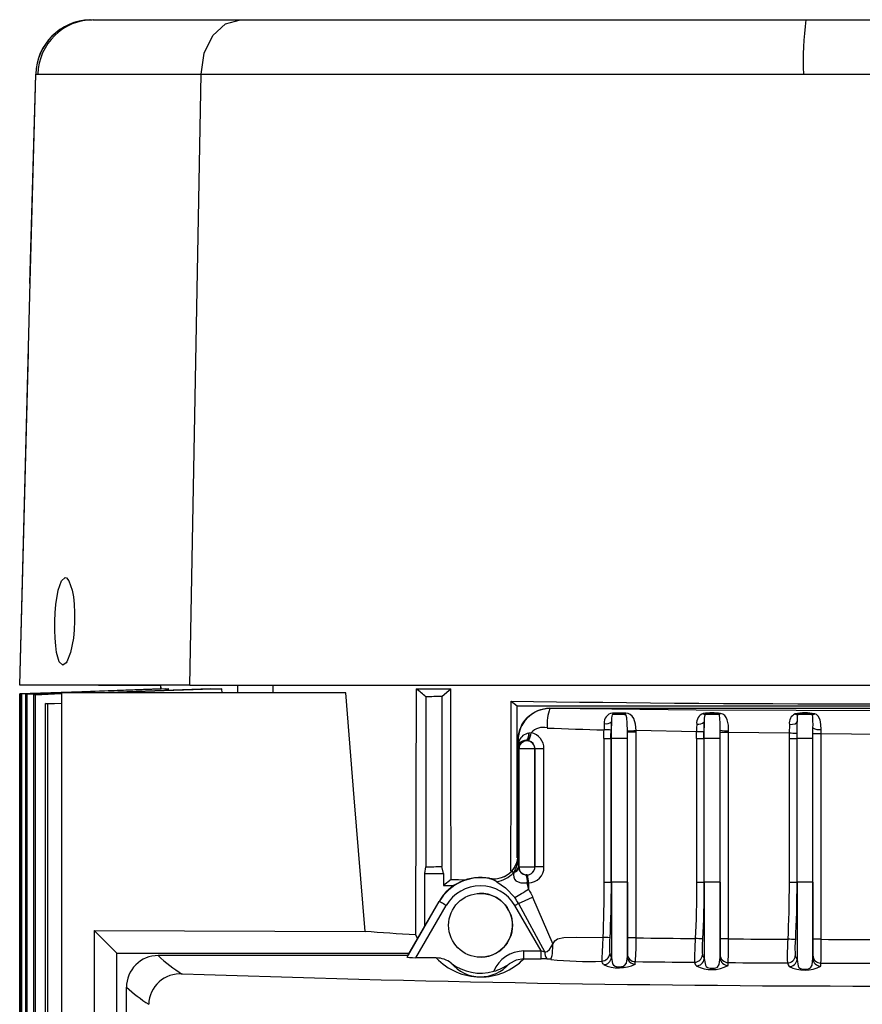
# Model space of a CAD drawing. Units: millimetres. Extents: x -50879 to 149570, y 0 to 49322.
# Drawn here: x 7800 to 7906, y 3268 to 3392 of the extents above; entities that cross this region are included whole.
import ezdxf

# ---------------------------------------------------------------- set-up
doc = ezdxf.new("R2010")
doc.units = ezdxf.units.MM

msp = doc.modelspace()

# ---------------------------------------------------------------- linework, layer by layer
at = {"linetype": 'ByBlock', "lineweight": 30, "ltscale": 50}
for p, q in [((7809.31, 3391.88), (7809.42, 3391.87)), ((7809.42, 3391.87), (7827.81, 3391.87)), ((7809.42, 3391.87), (7827.79, 3391.87)), ((7827.79, 3391.87), (7886.01, 3391.87)), ((7827.81, 3391.87), (7898.61, 3391.87)), ((7801.43, 3358.83), (7802.17, 3385.07)), ((7801.47, 3358.98), (7802.16, 3385.07)), ((7802.43, 3385.06), (7822.86, 3385.06)), ((7821.44, 3308.48), (7822.86, 3385.06)), ((7822.86, 3385.06), (7898.31, 3385.06)), ((7800.17, 3308.48), (7801.47, 3358.98)), ((7800.17, 3308.48), (7801.26, 3350.13)), ((7800.15, 3307.38), (7817.84, 3308)), ((7821.44, 3308.48), (7800.17, 3308.48)), ((7800.17, 3307.38), (7817.86, 3308)), ((7805.39, 3307.46), (7800.93, 3307.33)), ((7805.39, 3307.46), (7801.07, 3307.32)), ((7840.98, 3307.53), (7805.39, 3307.53)), ((7805.39, 3307.53), (7805.39, 3064.28)), ((7810.03, 3308.48), (7817.81, 3308.48)), ((7824, 3308), (7810.11, 3307.53)), ((7825.46, 3308), (7811.07, 3307.53)), ((7817.86, 3308), (7817.81, 3308.48)), ((7817.84, 3308), (7817.81, 3308.48)), ((7817.85, 3308), (7817.84, 3308)), ((7817.86, 3308), (7817.87, 3308)), ((7817.87, 3308), (7817.87, 3308)), ((7818.4, 3308), (7818.82, 3308)), ((7818.82, 3308), (7818.82, 3308)), ((7821.44, 3308.48), (7998.9, 3308.48)), ((7821.44, 3308.48), (7886.01, 3308.48)), ((7824, 3308), (7825.46, 3308)), ((7825.49, 3307.53), (7825.46, 3308)), ((7827.49, 3307.53), (7827.49, 3308.48)), ((7831.84, 3308.48), (7831.84, 3307.53)), ((7849.83, 3308), (7854.15, 3308)), ((7800.15, 3183.28), (7800.15, 3307.38)), ((7800.15, 3183.28), (7800.15, 3307.38)), ((7800.17, 3183.28), (7800.17, 3307.38)), ((7800.17, 3183.28), (7800.17, 3307.38)), ((7800.34, 3063.15), (7800.34, 3307.37)), ((7800.41, 3063.17), (7800.41, 3307.36)), ((7800.93, 3063.35), (7800.93, 3307.33)), ((7801.07, 3063.4), (7801.07, 3307.32)), ((7805.31, 3307.37), (7801.94, 3307.26)), ((7801.94, 3063.69), (7801.94, 3307.26)), ((7805.31, 3307.37), (7802.15, 3307.24)), ((7802.15, 3063.76), (7802.15, 3307.24)), ((7851.04, 3307.02), (7851.04, 3285.69)), ((7853.04, 3307.05), (7853.04, 3285.75)), ((7861.72, 3306.45), (7862.47, 3305.88)), ((7803.37, 3306.17), (7805.39, 3306.2)), ((7803.37, 3064.16), (7803.37, 3306.17)), ((7803.66, 3306.15), (7805.39, 3306.2)), ((7803.66, 3064.25), (7803.66, 3306.15)), ((7862.47, 3305.88), (7957.87, 3305.88)), ((7862.47, 3286.82), (7862.47, 3305.88)), ((7866.55, 3305.58), (7866.57, 3305.58)), ((7866.55, 3305.58), (7866.55, 3305.58)), ((7866.57, 3305.58), (7953.77, 3305.58)), ((7874.26, 3303.89), (7874.23, 3302.85)), ((7874.26, 3301.81), (7874.26, 3303.89)), ((7876.05, 3304.96), (7874.39, 3304.96)), ((7875.9, 3304.78), (7874.49, 3304.78)), ((7885.89, 3301.81), (7885.89, 3303.89)), ((7887.73, 3304.78), (7885.99, 3304.78)), ((7897.51, 3301.81), (7897.51, 3303.86)), ((7899.43, 3304.78), (7897.57, 3304.78)), ((7876.26, 3276.81), (7876.26, 3302.58)), ((7876.26, 3301.81), (7876.26, 3302.58)), ((7877.36, 3302.58), (7876.26, 3302.58)), ((7884.93, 3302.63), (7877.36, 3302.78)), ((7877.36, 3276.81), (7877.36, 3302.58)), ((7887.88, 3302.56), (7887.88, 3302.82)), ((7887.88, 3301.81), (7887.88, 3302.82)), ((7887.88, 3276.68), (7887.88, 3302.56)), ((7888.95, 3302.56), (7887.88, 3302.56)), ((7888.95, 3276.68), (7888.95, 3302.56)), ((7896.52, 3302.45), (7888.95, 3302.56)), ((7896.55, 3303.54), (7896.52, 3302.45)), ((7899.51, 3302.39), (7899.51, 3303.13)), ((7899.51, 3301.81), (7899.51, 3303.13)), ((7862.57, 3301.57), (7862.58, 3301.52)), ((7862.57, 3301.57), (7862.57, 3287.22)), ((7862.57, 3301.57), (7862.57, 3301.57)), ((7862.58, 3301.52), (7862.58, 3300.83)), ((7862.7, 3301.52), (7862.58, 3301.52)), ((7862.7, 3301.52), (7862.58, 3300.83)), ((7863.68, 3301.48), (7863.66, 3301.55)), ((7863.7, 3301.55), (7863.68, 3301.48)), ((7864.21, 3302.5), (7863.95, 3302.47)), ((7873.33, 3301.81), (7873.33, 3283.77)), ((7873.33, 3301.81), (7874.21, 3301.81)), ((7874.26, 3301.81), (7874.21, 3301.81)), ((7874.21, 3301.81), (7874.21, 3283.77)), ((7876.26, 3301.81), (7874.26, 3301.81)), ((7874.26, 3283.77), (7874.26, 3301.81)), ((7876.26, 3283.77), (7876.26, 3301.81)), ((7884.92, 3301.81), (7884.92, 3283.77)), ((7884.92, 3301.81), (7885.84, 3301.81)), ((7885.89, 3301.81), (7885.84, 3301.81)), ((7885.84, 3301.81), (7885.84, 3283.77)), ((7887.88, 3301.81), (7885.89, 3301.81)), ((7885.89, 3283.77), (7885.89, 3301.81)), ((7887.88, 3283.77), (7887.88, 3301.81)), ((7896.52, 3301.81), (7896.52, 3283.77)), ((7896.52, 3301.81), (7897.47, 3301.81)), ((7897.51, 3301.81), (7897.47, 3301.81)), ((7897.47, 3301.81), (7897.47, 3283.77)), ((7899.51, 3301.81), (7897.51, 3301.81)), ((7897.51, 3283.77), (7897.51, 3301.81)), ((7899.51, 3276.62), (7899.51, 3302.39)), ((7900.54, 3302.39), (7899.51, 3302.39)), ((7899.51, 3283.77), (7899.51, 3301.81)), ((7900.54, 3276.62), (7900.54, 3302.39)), ((7908.12, 3302.31), (7900.54, 3302.39)), ((7862.7, 3301.12), (7862.58, 3300.83)), ((7862.68, 3300.49), (7862.58, 3300.83)), ((7864.68, 3300.49), (7862.68, 3300.49)), ((7862.68, 3300.49), (7862.68, 3285.69)), ((7864.68, 3300.5), (7864.68, 3300.49)), ((7865.82, 3300.5), (7864.68, 3300.5)), ((7864.68, 3285.69), (7864.68, 3300.5)), ((7864.68, 3300.49), (7864.68, 3285.69)), ((7865.82, 3285.69), (7865.82, 3300.5)), ((7862.57, 3287.22), (7862.58, 3287.21)), ((7862.58, 3287.21), (7862.58, 3287.2)), ((7850.88, 3284.88), (7851.04, 3285.69)), ((7853.22, 3284.88), (7853.04, 3285.75)), ((7862.63, 3285.64), (7862.68, 3285.69)), ((7862.68, 3285.69), (7864.68, 3285.69)), ((7865.82, 3285.69), (7864.68, 3285.69)), ((7864.68, 3285.69), (7864.68, 3285.69)), ((7850.88, 3284.88), (7853.22, 3284.88)), ((7850.88, 3278.28), (7850.88, 3284.88)), ((7853.22, 3284.88), (7853.22, 3283.38)), ((7854.2, 3284.12), (7853.22, 3283.38)), ((7859, 3284.27), (7859.01, 3284.26)), ((7859.01, 3284.26), (7859.01, 3284.26)), ((7859.01, 3284.26), (7859.12, 3284.21)), ((7863.67, 3284.68), (7863.68, 3284.69)), ((7863.68, 3284.69), (7863.69, 3284.68)), ((7853.22, 3283.38), (7854.55, 3283.38)), ((7863.69, 3283.69), (7863.87, 3282.91)), ((7863.87, 3283.68), (7863.87, 3282.91)), ((7873.33, 3283.77), (7874.21, 3283.77)), ((7874.26, 3283.77), (7874.21, 3283.77)), ((7876.26, 3283.77), (7874.26, 3283.77)), ((7874.26, 3283.77), (7874.26, 3274.36)), ((7876.26, 3283.77), (7876.26, 3274.48)), ((7884.92, 3283.77), (7885.84, 3283.77)), ((7885.89, 3283.77), (7885.84, 3283.77)), ((7887.88, 3283.77), (7885.89, 3283.77)), ((7885.89, 3283.77), (7885.89, 3274.2)), ((7887.88, 3283.77), (7887.88, 3274.33)), ((7896.52, 3283.77), (7897.47, 3283.77)), ((7897.51, 3283.77), (7897.47, 3283.77)), ((7899.51, 3283.77), (7897.51, 3283.77)), ((7897.51, 3283.77), (7897.51, 3274.1)), ((7899.51, 3283.77), (7899.51, 3274.24)), ((7864.4, 3281.91), (7866.93, 3276.03)), ((7848.68, 3274.39), (7852.71, 3281.36)), ((7848.75, 3274.58), (7852.67, 3281.38)), ((7849.77, 3274.28), (7853.57, 3280.86)), ((7852.67, 3281.38), (7852.71, 3281.36)), ((7865.46, 3275.16), (7862.16, 3280.86)), ((7862.62, 3281.12), (7865.91, 3275.01)), ((7809.48, 3277.73), (7843.41, 3277.6)), ((7809.48, 3277.73), (7812.32, 3274.88)), ((7809.48, 3277.73), (7809.48, 3168.04)), ((7849.97, 3276.71), (7849.75, 3277.17)), ((7876.26, 3274.82), (7876.26, 3276.81)), ((7877.36, 3276.81), (7876.26, 3276.81)), ((7887.88, 3274.7), (7887.88, 3276.68)), ((7888.95, 3276.68), (7887.88, 3276.68)), ((7899.51, 3274.63), (7899.51, 3276.62)), ((7900.54, 3276.62), (7899.51, 3276.62)), ((7812.32, 3274.88), (7848.92, 3274.88)), ((7812.32, 3170.88), (7812.32, 3274.88)), ((7817.49, 3274.58), (7817.52, 3274.58)), ((7848.75, 3274.58), (7817.52, 3274.58)), ((7848.75, 3274.58), (7848.68, 3274.39)), ((7852.33, 3274.28), (7849.77, 3274.28)), ((7863.3, 3274.17), (7863.3, 3275.16)), ((7863.3, 3275.16), (7865.46, 3275.16)), ((7863.3, 3274.17), (7865.46, 3274.17)), ((7865.46, 3274.17), (7865.46, 3275.16)), ((7876.26, 3274.48), (7876.26, 3274.82)), ((7887.88, 3274.33), (7887.88, 3274.7)), ((7899.51, 3274.24), (7899.51, 3274.63)), ((7877.26, 3273.49), (7877.26, 3273.82)), ((7888.88, 3273.34), (7888.88, 3273.71)), ((7900.51, 3273.25), (7900.51, 3273.64)), ((7813.52, 3270.58), (7813.52, 3270.62)), ((7813.52, 3175.18), (7813.52, 3270.58))]:
    msp.add_line(p, q, dxfattribs=at)
at = {"linetype": 'ByBlock', "lineweight": 30, "ltscale": 50, "flags": 128}
for points in [[(7822.86, 3385.06), (7823.27, 3387.68), (7824.35, 3389.89), (7825.94, 3391.36), (7827.81, 3391.87)], [(7898.61, 3391.87), (7910.17, 3391.88), (7921.72, 3391.87)], [(7802.17, 3385.06), (7802.18, 3385.06), (7802.43, 3385.06)], [(7898.31, 3385.06), (7911.59, 3385.06), (7922.02, 3385.06)], [(7807.03, 3316.48), (7806.98, 3315.42), (7806.87, 3314.36), (7806.51, 3312.58), (7806.05, 3311.4), (7806.04, 3311.39), (7805.98, 3311.29), (7805.56, 3310.98), (7805.11, 3311.38), (7804.77, 3312.56), (7804.66, 3313.4), (7804.58, 3314.35), (7804.55, 3315.39), (7804.55, 3316.48), (7804.6, 3317.55), (7804.69, 3318.6), (7804.98, 3320.39), (7805.38, 3321.57), (7805.85, 3321.98), (7806, 3321.94), (7806.32, 3321.57), (7806.72, 3320.39), (7806.88, 3319.54), (7806.98, 3318.61), (7807.03, 3317.56), (7807.03, 3316.48)], [(7817.85, 3308), (7807.94, 3307.65), (7800.15, 3307.38)], [(7817.87, 3308), (7807.96, 3307.65), (7800.17, 3307.38)], [(7818.4, 3308), (7808.29, 3307.64), (7800.34, 3307.37)], [(7818.82, 3308), (7814.26, 3307.84), (7809.27, 3307.67), (7805.01, 3307.52), (7800.41, 3307.36)], [(7843.41, 3277.6), (7842.04, 3294.36), (7840.98, 3307.53)], [(7849.75, 3277.17), (7849.79, 3294.43), (7849.83, 3308)], [(7853.04, 3307.05), (7853.67, 3307.59), (7854.15, 3308)], [(7854.2, 3284.12), (7854.17, 3297.49), (7854.15, 3308)], [(7853.04, 3307.05), (7852.79, 3307.04), (7852.54, 3307.04), (7852.29, 3307.04), (7852.04, 3307.04), (7851.79, 3307.03), (7851.54, 3307.03), (7851.29, 3307.03), (7851.04, 3307.02)], [(7861.66, 3285.2), (7861.69, 3296.56), (7861.72, 3306.45)], [(7910.17, 3305.27), (7897.4, 3305.28), (7884.89, 3305.36), (7874.32, 3305.48), (7870.35, 3305.53), (7866.55, 3305.58)], [(7874.49, 3304.78), (7874.44, 3304.78), (7874.4, 3304.76), (7874.39, 3304.76), (7874.37, 3304.75), (7874.35, 3304.74), (7874.31, 3304.61), (7874.28, 3304.32), (7874.26, 3303.89)], [(7876.26, 3302.77), (7876.24, 3303.72), (7876.19, 3304.37), (7876.13, 3304.68), (7876.1, 3304.72), (7876.05, 3304.75), (7875.99, 3304.77), (7875.9, 3304.78)], [(7877.36, 3302.78), (7877.29, 3303.59), (7877.07, 3304.31), (7876.88, 3304.59), (7876.63, 3304.79), (7876.35, 3304.91), (7876.05, 3304.96)], [(7887.88, 3302.82), (7887.87, 3303.69), (7887.85, 3304.33), (7887.82, 3304.67), (7887.79, 3304.75), (7887.77, 3304.77), (7887.75, 3304.78), (7887.73, 3304.78)], [(7888.95, 3302.75), (7888.91, 3303.48), (7888.78, 3304.15), (7888.65, 3304.44), (7888.46, 3304.67), (7888.21, 3304.83), (7887.94, 3304.92)], [(7896.55, 3303.54), (7896.94, 3303.57), (7897.26, 3303.65), (7897.43, 3303.75), (7897.51, 3303.86)], [(7900.54, 3302.94), (7900.51, 3303.55), (7900.41, 3304.13), (7900.17, 3304.61), (7899.97, 3304.78), (7899.73, 3304.88)], [(7873.37, 3303.66), (7873.35, 3303.24), (7873.34, 3302.88)], [(7877.36, 3302.58), (7877.36, 3302.69), (7877.36, 3302.78)], [(7884.96, 3303.6), (7884.94, 3303.09), (7884.93, 3302.63)], [(7888.95, 3302.56), (7888.95, 3302.58), (7888.95, 3302.61), (7888.95, 3302.63), (7888.95, 3302.66), (7888.95, 3302.68), (7888.95, 3302.7), (7888.95, 3302.73), (7888.95, 3302.75)], [(7863.7, 3301.55), (7863.68, 3301.55), (7863.66, 3301.55)], [(7863.88, 3301.52), (7863.78, 3301.54), (7863.7, 3301.55)], [(7863.95, 3302.47), (7863.93, 3302.47), (7863.92, 3302.47)], [(7851.04, 3285.69), (7851.29, 3285.7), (7851.54, 3285.71), (7851.79, 3285.71), (7852.04, 3285.72), (7852.29, 3285.73), (7852.54, 3285.74), (7852.79, 3285.75), (7853.04, 3285.75)], [(7862.63, 3285.64), (7862.63, 3285.58), (7862.64, 3285.54)], [(7854.2, 3284.12), (7855.11, 3284.11), (7856.01, 3284.09)], [(7862.06, 3285), (7862, 3284.69), (7862.03, 3284.41), (7862.13, 3284.17), (7862.31, 3283.97), (7862.57, 3283.81), (7862.9, 3283.7), (7863.69, 3283.69)], [(7862.06, 3285), (7862.03, 3284.97), (7862.01, 3284.95)], [(7862.16, 3285.2), (7862.1, 3285.08), (7862.06, 3285)], [(7863.67, 3284.68), (7863.68, 3284.68), (7863.69, 3284.68)], [(7859.91, 3283.84), (7860.99, 3283.08), (7862.15, 3281.86)], [(7862.62, 3281.12), (7863.48, 3281.49), (7864.4, 3281.91)], [(7853.57, 3280.86), (7853.41, 3280.96), (7853.25, 3281.05), (7853.1, 3281.14), (7852.97, 3281.21), (7852.86, 3281.27), (7852.78, 3281.32), (7852.73, 3281.35), (7852.71, 3281.36)], [(7862.16, 3280.86), (7862.22, 3280.9), (7862.28, 3280.93), (7862.34, 3280.96), (7862.4, 3281), (7862.46, 3281.03), (7862.51, 3281.06), (7862.57, 3281.09), (7862.62, 3281.12)], [(7866.93, 3276.03), (7867.19, 3276.41), (7867.34, 3276.57), (7867.52, 3276.69), (7868.32, 3276.85), (7869.95, 3276.91), (7873.17, 3276.86)], [(7873.17, 3276.86), (7873.14, 3275.94), (7873.1, 3275.05), (7873.07, 3274.28), (7873.06, 3274.02), (7873.06, 3273.88)], [(7877.36, 3276.81), (7878.28, 3276.79), (7879.21, 3276.78), (7880.13, 3276.77), (7881.06, 3276.76), (7881.98, 3276.75), (7882.91, 3276.74), (7883.84, 3276.73), (7884.76, 3276.72)], [(7888.95, 3276.68), (7889.87, 3276.68), (7890.8, 3276.67), (7891.72, 3276.66), (7892.65, 3276.66), (7893.58, 3276.65), (7894.5, 3276.65), (7895.43, 3276.64), (7896.35, 3276.63)], [(7900.54, 3276.62), (7901.46, 3276.61), (7902.39, 3276.61), (7903.32, 3276.61), (7904.24, 3276.6), (7905.17, 3276.6), (7906.09, 3276.6), (7907.02, 3276.6), (7907.95, 3276.6)], [(7865.91, 3275.01), (7866.07, 3275.04), (7866.23, 3275.11), (7866.49, 3275.36), (7866.93, 3276.03)], [(7866.88, 3275.13), (7866.91, 3275.56), (7866.93, 3276.03)], [(7863.3, 3274.17), (7862.33, 3274.01), (7861.46, 3273.55)], [(7866.19, 3274.18), (7866.3, 3274.18), (7866.41, 3274.18), (7866.51, 3274.17), (7866.58, 3274.16), (7866.66, 3274.13), (7866.66, 3274.09)], [(7874.05, 3274.79), (7874.17, 3274.55), (7874.26, 3274.36)], [(7874.26, 3274.36), (7874.42, 3273.54), (7874.53, 3273.38), (7874.72, 3273.26), (7874.85, 3273.22), (7875.01, 3273.19), (7875.18, 3273.18), (7875.36, 3273.18), (7875.54, 3273.2), (7875.69, 3273.23), (7875.92, 3273.33), (7876.14, 3273.65), (7876.26, 3274.48)], [(7876.25, 3274.26), (7876.29, 3274.19), (7876.33, 3274.1)], [(7876.33, 3274.1), (7876.33, 3274.1), (7876.26, 3274.48)], [(7885.67, 3274.65), (7885.79, 3274.4), (7885.89, 3274.2)], [(7885.89, 3274.2), (7886.03, 3273.37), (7886.14, 3273.21), (7886.32, 3273.08), (7886.46, 3273.04), (7886.62, 3273.01), (7886.8, 3272.99), (7887, 3272.99), (7887.18, 3273.01), (7887.33, 3273.04), (7887.56, 3273.15), (7887.78, 3273.48), (7887.88, 3274.33)], [(7897.3, 3274.57), (7897.42, 3274.31), (7897.51, 3274.1)], [(7897.51, 3274.1), (7897.65, 3273.26), (7897.75, 3273.1), (7897.94, 3272.97), (7898.07, 3272.93), (7898.24, 3272.9), (7898.43, 3272.88), (7898.62, 3272.88), (7898.81, 3272.9), (7898.97, 3272.93), (7899.2, 3273.04), (7899.41, 3273.37), (7899.51, 3274.24)], [(7877.26, 3273.82), (7878.19, 3273.81), (7879.11, 3273.8), (7880.04, 3273.79), (7880.97, 3273.78), (7881.89, 3273.77), (7882.82, 3273.76), (7883.75, 3273.75), (7884.68, 3273.74)], [(7888.88, 3273.71), (7889.81, 3273.7), (7890.74, 3273.69), (7891.66, 3273.68), (7892.59, 3273.68), (7893.52, 3273.67), (7894.45, 3273.67), (7895.37, 3273.66), (7896.3, 3273.66)], [(7896.3, 3273.66), (7896.42, 3273.41), (7896.52, 3273.21)], [(7900.51, 3273.64), (7901.44, 3273.63), (7902.36, 3273.63), (7903.29, 3273.63), (7904.22, 3273.63), (7905.15, 3273.62), (7906.07, 3273.62), (7907, 3273.62), (7907.93, 3273.62)]]:
    msp.add_lwpolyline(points, dxfattribs=at)
at = {"linetype": 'ByBlock', "lineweight": 30, "ltscale": 50}
msp.add_circle((7857.87, 3278.38), 4, dxfattribs=at)
for centre, radius, start, end in [((7809.15, 3384.88), 7, 91.6959, 178.4858), ((7809.17, 3384.88), 7, 91.6963, 178.5005), ((7809.42, 3384.88), 7, 90.0242, 178.5285), ((7808.76, 3398.87), 7, 269.8617, 273.3897), ((7808.76, 3398.87), 7, 269.9967, 273.3872), ((7938.03, 3386.73), 39.75, 172.5636, 182.4117), ((7836.86, 3290.57), 21.72, 49.2403, 53.3385), ((7800.15, 3307.37), 0.00678, 79.0194, 92.1832), ((7800.17, 3307.37), 0.00678, 79.0194, 92.1832), ((7799.46, 3293.87), 13.53, 85.939, 86.2427), ((7797.75, 3258.47), 48.96, 86.1113, 86.2795), ((7790.9, 3139), 168.62, 86.1723, 86.2458), ((7802.3, 3287.34), 18.85, 85.8568, 86.7376), ((7866.62, 3301.54), 4.04, 90.9417, 180.3404), ((7872.4, 3303.52), 6.19, 160.5952, 183.7786), ((7886.87, 3297.91), 7.09, 81.3135, 98.8508), ((7898.51, 3298.98), 6.02, 78.2946, 101.9489), ((7874.52, 3303.81), 1.16, 96.4353, 187.4889), ((7873.57, 3304.73), 1.09, 259.3428, 309.466), ((7874.81, 3305.07), 0.432, 193.8019, 221.2369), ((7875.19, 3299.41), 5.42, 82.5107, 97.4893), ((7875.73, 3305.08), 0.341, 300.112, 340.202), ((7886.14, 3303.77), 1.2, 107.7854, 188.3226), ((7885.16, 3304.6), 1.02, 258.8424, 315.389), ((7886.05, 3305.12), 0.342, 216.8764, 259.0364), ((7964.95, 3301.13), 79.11, 178.0019, 178.9264), ((7887.59, 3304.15), 1.72, 158.3851, 188.8461), ((7886.86, 3301.33), 3.56, 75.8739, 104.1261), ((7887.66, 3305.13), 0.354, 281.0897, 322.8866), ((7897.81, 3303.73), 1.27, 115.3697, 188.3084), ((7897.53, 3305.23), 0.451, 232.7612, 274.1602), ((7977.21, 3301.37), 79.74, 178.2071, 179.236), ((7902.69, 3304), 5.18, 171.3571, 181.5761), ((7898.5, 3301.92), 3.01, 71.9393, 108.0607), ((7899.45, 3305.23), 0.449, 267.704, 308.2772), ((7891.14, 3303.58), 8.38, 356.8968, 8.259), ((7865.69, 3301.24), 1.94, 74.4173, 139.6683), ((7882.56, 3691.72), 388.96, 267.5913, 268.6418), ((7871.52, 3225.81), 77.09, 87.9861, 88.6427), ((7874.21, 3595.65), 292.89, 270.4009, 270.6163), ((7816.37, 3302.56), 59.89, 0.015, 0.1986), ((7881.28, 3108.04), 194.62, 88.6535, 88.9242), ((7888.65, 3306.39), 3.65, 257.8595, 274.6827), ((7900.26, 3304.35), 1.44, 238.3145, 280.9822), ((7513.87, 3300.8), 386.67, 0.2358, 0.3164), ((7863.68, 3300.48), 1, 90.0921, 179.5239), ((7864.15, 3300.91), 1.57, 98.5072, 157.4038), ((7863.56, 3300.48), 1.07, 84.519, 143.4178), ((7862.07, 3301.33), 0.656, 341.7126, 16.6203), ((7862.66, 3302.33), 1.27, 321.88, 6.1426), ((7863.68, 3300.48), 1, 0.4859, 89.905), ((7862.57, 3302.35), 1.39, 324.6272, 4.9929), ((7861.7, 3302.81), 2.53, 329.5582, 353.0133), ((7863.64, 3300.51), 1.04, 359.399, 76.4073), ((7863.78, 3300.51), 2.04, 359.8186, 77.6967), ((7939.63, 3301.8), 43.11, 179.1478, 179.9985), ((7890.3, 2872.7), 429.79, 89.0425, 89.1698), ((7938.46, 3301.82), 40.98, 179.1478, 180.0218), ((7859.57, 3287.22), 3, 259.0878, 359.9998), ((7859.58, 3287.21), 3, 317.2681, 359.9248), ((7858.25, 3287.08), 4.34, 334.3512, 1.6947), ((7674.49, 3281.07), 188.19, 1.3917, 1.8677), ((7861.95, 3285.7), 0.706, 278.5814, 346.8997), ((7862.04, 3285.79), 0.602, 280.8881, 345.7003), ((7863.65, 3285.71), 1.03, 189.6003, 264.3672), ((7863.68, 3285.69), 1, 180.0758, 269.9174), ((7863.68, 3285.69), 1, 270.0786, 359.9214), ((7863.68, 3285.69), 1, 271.7833, 0.2558), ((7863.81, 3285.69), 2.01, 271.6073, 0.0521), ((7857.87, 3278.38), 6, 79.1052, 150.0003), ((7857.87, 3278.38), 5.96, 77.8548, 149.9996), ((7859.58, 3287.21), 3, 259.0908, 317.2803), ((7858.09, 3280.96), 3.41, 57.7182, 72.3695), ((7859.2, 3287.73), 3.95, 280.3861, 315.3194), ((7855.34, 3278.56), 9.24, 43.8032, 45.7704), ((7862.5, 3284.03), 1.24, 344.3485, 32.239), ((7862.09, 3283.88), 1.77, 353.6242, 27.0516), ((7862, 3283.9), 1.86, 353.1478, 24.6156), ((7861.86, 3283.87), 2.02, 354.546, 23.5908), ((7857.87, 3278.38), 4.96, 29.9998, 150), ((7845.09, 3311.79), 34.45, 299.6884, 303.0393), ((7857.87, 3278.38), 4, 325.3347, 91.8218), ((7857.55, 3278.4), 5.75, 28.2079, 36.9179), ((7871.16, 3233.22), 43.69, 86.202, 87.3603), ((7885.21, 3275.79), 11.2, 174.7453, 185.0786), ((7846.63, 3276.36), 30.74, 355.2654, 0.8262), ((7946.3, 3273.49), 61.63, 176.9894, 179.7605), ((7881.61, 3211.83), 64.97, 86.4043, 87.2146), ((7897.1, 3275.62), 11.47, 174.7371, 184.8226), ((7841.51, 3276.24), 47.44, 356.9373, 0.5362), ((7929.23, 3274.58), 32.94, 176.4183, 181.6003), ((7889.86, 3149), 127.8, 86.6581, 87.0862), ((7802.66, 3276.11), 97.88, 358.5549, 0.2983), ((7857.87, 3278.38), 4, 271.8218, 325.3347), ((7906.97, 3275.52), 9.72, 173.742, 185.6483), ((7817.48, 3270.62), 3.96, 89.825, 180.1234), ((7831.57, 3289.85), 20.78, 227.3179, 237.8626), ((7857.87, 3279.53), 7.63, 223.4853, 315.3878), ((7852.33, 3271.22), 3.06, 52.2421, 89.9148), ((7863.32, 3271.05), 4.11, 90.2109, 157.66), ((7867.07, 3274.94), 1.16, 176.1853, 220.4828), ((7864.43, 3275.1), 2.45, 335.7161, 0.5746), ((7873.05, 3274.89), 1, 270.3577, 354.8142), ((7873.26, 3274.46), 1.01, 270.363, 354.2582), ((7877.25, 3274.82), 0.996, 180.2239, 270.208), ((7884.67, 3274.75), 1, 270.3622, 354.6512), ((7884.89, 3274.3), 1.01, 270.3535, 354.0321), ((7888.88, 3274.7), 0.996, 180.2005, 270.2314), ((7888.88, 3274.33), 0.996, 180.2034, 270.2285), ((7896.3, 3274.66), 1, 270.3541, 354.5465), ((7900.5, 3274.63), 0.996, 180.2239, 270.208), ((7900.5, 3274.24), 0.996, 180.22, 270.2119), ((7857.87, 3276.69), 4.77, 219.7881, 318.8504), ((7857.87, 3278.38), 6, 232.3018, 285.9273), ((7857.79, 3278.7), 6.33, 285.8286, 305.4896), ((7871.45, 3321.74), 47.89, 264.2661, 271.926), ((7818.57, 3247.13), 60.7, 25.6992, 26.1491), ((7875.22, 3277.84), 4.8, 245.9669, 295.0701), ((7877.26, 3274.49), 1, 202.792, 270.1115), ((7837.37, 3250.64), 52.64, 25.4912, 26.0277), ((7886.85, 3277.05), 4.23, 242.409, 298.676), ((7896.51, 3274.21), 1.01, 270.3552, 353.8854), ((7898.47, 3277.27), 4.51, 244.3064, 296.8129), ((7820.2, 3268.39), 3.89, 85.2096, 178.7109), ((7827.3, 3285.69), 20.42, 227.564, 237.4447)]:
    msp.add_arc(centre, radius, start, end, dxfattribs=at)
at = {"linetype": 'ByBlock', "lineweight": 30, "ltscale": 50, "extrusion": (0, 0, -1)}
for centre, major_axis, ratio, start_param, end_param in [((7910.17, 3308.5), (-92.34, 0), 0.026186, 4.160014, 5.264764), ((7873.55, 3301.8), (0, 3.12), 0.071478, 4.713632, 5.064004), ((7874.42, 3301.8), (0, 3), 0.07049, 4.713066, 5.069132), ((7885.14, 3301.82), (0, 3.09), 0.070775, 4.707324, 4.976408), ((7886.04, 3301.85), (0, 2.86), 0.067278, 4.696639, 4.980742), ((7863.63, 3284.88), (-0.465, 0.011), 0.421027, 4.626448, 4.876359), ((7863.89, 3286.14), (0.59, 1.38), 0.793646, 2.79251, 2.805414), ((7863.83, 3285.62), (0.01, 1.94), 0.623908, 3.132187, 3.246163), ((7863.94, 3283.65), (-0.878, -0.005), 0.034841, 1.453628, 1.471546), ((7863.91, 3286.04), (0.1, 2.36), 0.556386, 3.097454, 3.111992), ((7857.05, 3278.05), (2.76, 8.09), 0.942362, 0.651809, 0.788968), ((7872.5, 3283.77), (0, 11.88), 0.069993, 1.570792, 2.191612), ((7873.36, 3283.82), (0, 12.09), 0.070918, 1.574498, 2.189173), ((7884.1, 3283.77), (0, 11.88), 0.069786, 1.570513, 2.206157), ((7884.99, 3283.82), (0, 12.08), 0.070698, 1.574246, 2.203708), ((7895.69, 3283.77), (0, 11.87), 0.069592, 1.570329, 2.215347), ((7896.62, 3283.81), (0, 12.07), 0.070494, 1.574077, 2.21291), ((7910.17, 3281.91), (-90.81, 0), 0.069927, 5.440368, 5.53833), ((7849.84, 3274.4), (-1.16, -0.01), 0.105931, 4.774401, 6.319018), ((7865.31, 3275.41), (-1.45, 0.53), 0.119154, 4.246487, 4.570885), ((7865.31, 3274.41), (-2.31, 0.02), 0.10593, 4.32591, 4.650321), ((7910.17, 3310.62), (-325, 0), 0.122785, 4.432929, 4.991849)]:
    msp.add_ellipse(centre, major_axis=major_axis, ratio=ratio, start_param=start_param, end_param=end_param, dxfattribs=at)
at = {"linetype": 'ByBlock', "lineweight": 30, "ltscale": 50, "extrusion": (1.28434e-07, -4.56128e-07, -1)}
msp.add_ellipse((7866.57, 3301.55), major_axis=(1.09, -3.88, 0), ratio=0.992083, start_param=2.509502, end_param=3.413997, dxfattribs=at)
at = {"linetype": 'ByBlock', "lineweight": 30, "ltscale": 50, "extrusion": (1.25548e-07, -4.51375e-07, -1)}
msp.add_ellipse((7866.57, 3301.55), major_axis=(1.08, -3.88, 0), ratio=0.991873, start_param=1.847744, end_param=2.506446, dxfattribs=at)
at = {"linetype": 'ByBlock', "lineweight": 30, "ltscale": 50, "extrusion": (1.74846e-06, 2.97243e-11, -1)}
msp.add_ellipse((7866.57, 3301.58), major_axis=(2.12, -3.39, 0), ratio=0.999464, start_param=2.128511, end_param=2.790971, dxfattribs=at)

doc.saveas('drawing.dxf')
